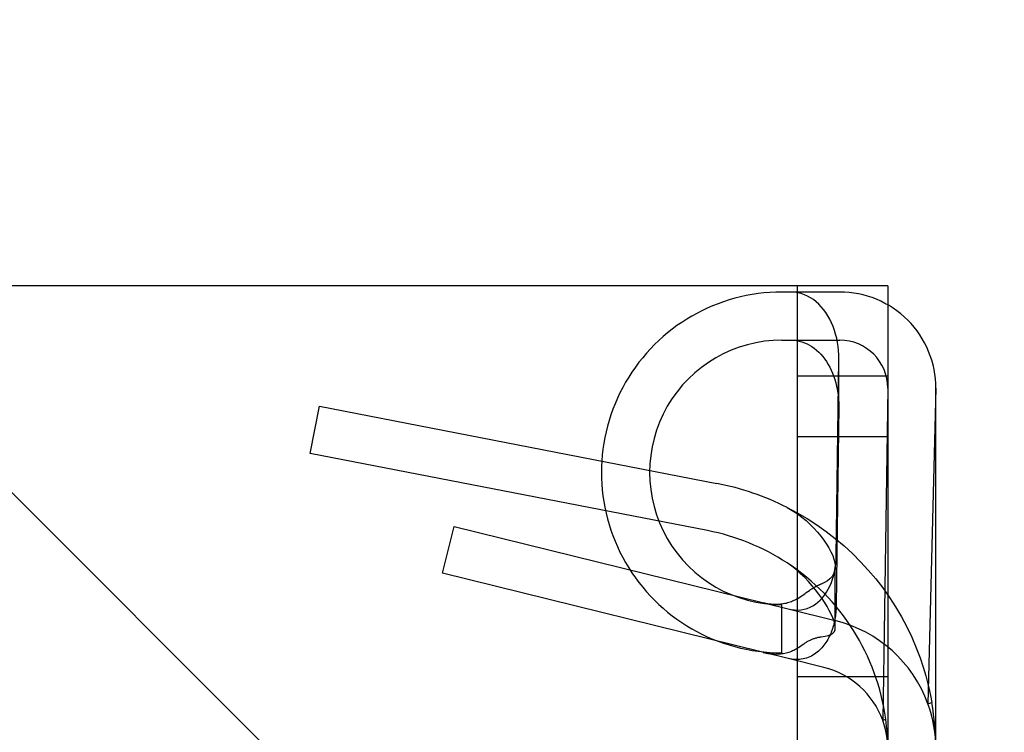
# Model space of a CAD drawing. Units: inches. Extents: x 0.98 to 7.37, y 0.79 to 10.26.
# Drawn here: x 3.11 to 3.19, y 5.4 to 5.45 of the extents above; entities that cross this region are included whole.
import ezdxf

# ---------------------------------------------------------------- set-up
doc = ezdxf.new("R2010")
doc.units = ezdxf.units.IN
doc.header["$MEASUREMENT"] = 0

msp = doc.modelspace()

# ---------------------------------------------------------------- linework, layer by layer
at = {"color": 7, "linetype": 'Continuous'}
for p, q in [((3.336985826773722, 5.194857403907428), (2.931211839583522, 5.600631391097632)), ((3.16426950636097, 5.433190522220437), (3.103027161654059, 5.433190522220437)), ((3.177392865941023, 5.433190522220433), (3.16426950636097, 5.433190522220437)), ((3.170831186150997, 5.36319927112682), (3.170831186150997, 5.433190522220433)), ((3.177392865941023, 5.433190522220433), (3.177392865941023, 5.36319927112682)), ((3.173893303386343, 5.432753076901095), (3.169693828320726, 5.432753076901095)), ((3.170590006828677, 5.43274046720734), (3.170329563733635, 5.4327530764839)), ((3.170845761859358, 5.432703129564595), (3.170590006828677, 5.43274046720734)), ((3.171095746764104, 5.432641848376224), (3.170845761859358, 5.432703129564595)), ((3.171335662629613, 5.43255877472849), (3.171095746764104, 5.432641848376224)), ((3.171563639314524, 5.43245633348227), (3.171335662629613, 5.43255877472849)), ((3.171779380229674, 5.432336597502507), (3.171563639314524, 5.43245633348227)), ((3.171985947087841, 5.432199201756381), (3.171779380229674, 5.432336597502507)), ((3.172184635103691, 5.432043765566808), (3.171985947087841, 5.432199201756381)), ((3.172374903898283, 5.431870831268264), (3.172184635103691, 5.432043765566808)), ((3.172556212440828, 5.431680949017355), (3.172374903898283, 5.431870831268264)), ((3.172728019048696, 5.431474666363314), (3.172556212440828, 5.431680949017355)), ((3.172889499790664, 5.43125294282098), (3.172728019048696, 5.431474666363314)), ((3.173039300134231, 5.4310178851512), (3.172889499790664, 5.43125294282098)), ((3.17317705374289, 5.43077055716391), (3.173039300134231, 5.4310178851512)), ((3.173302469894073, 5.430511923588703), (3.17317705374289, 5.43077055716391)), ((3.173415259168899, 5.430242949155179), (3.173302469894073, 5.430511923588703)), ((3.173515132148491, 5.429964598592931), (3.173415259168899, 5.430242949155179)), ((3.173601798110281, 5.429677841846309), (3.173515132148491, 5.429964598592931)), ((3.173674935043175, 5.429383784443285), (3.173601798110281, 5.429677841846309)), ((3.169693828320726, 5.429253514346414), (3.173893303386343, 5.429253514346414)), ((3.170329563733635, 5.429253514659284), (3.170538473320293, 5.429245468292977)), ((3.170538473320293, 5.429245468292977), (3.170744948920254, 5.429221501280958)), ((3.170744948920254, 5.429221501280958), (3.170948379103545, 5.429181910864235)), ((3.170948379103545, 5.429181910864235), (3.171146196255381, 5.429127640913389)), ((3.171146196255381, 5.429127640913389), (3.171337272033242, 5.429059773489991)), ((3.171337272033242, 5.429059773489991), (3.17152153408241, 5.428979150776907)), ((3.17152153408241, 5.428979150776907), (3.171700955535643, 5.428885397311807)), ((3.171700955535643, 5.428885397311807), (3.171875800389894, 5.428778489628296)), ((3.173733824614729, 5.429086019349759), (3.173674935043175, 5.429383784443285)), ((3.173778423803219, 5.428786640289693), (3.173733824614729, 5.429086019349759)), ((3.171875800389894, 5.428778489628296), (3.172045730989805, 5.428658638923932)), ((3.172045730989805, 5.428658638923932), (3.172210408376326, 5.4285260537889)), ((3.172210408376326, 5.4285260537889), (3.172369494894101, 5.428380945420761)), ((3.172369494894101, 5.428380945420761), (3.172522504267264, 5.42822368145971)), ((3.172522504267264, 5.42822368145971), (3.17266835704162, 5.428055424796017)), ((3.173808955539403, 5.428486640673833), (3.173778423803219, 5.428786640289693)), ((3.173825644057727, 5.428186176944815), (3.173808955539403, 5.428486640673833)), ((3.17382854802418, 5.427885684534648), (3.173825644057727, 5.428186176944815)), ((3.17266835704162, 5.428055424796017), (3.172806710998899, 5.427876772519083)), ((3.172806710998899, 5.427876772519083), (3.172937341904655, 5.427688209601082)), ((3.172937341904655, 5.427688209601082), (3.173060028131817, 5.427490226228942)), ((3.173060028131817, 5.427490226228942), (3.173174546749629, 5.427283302160088)), ((3.173637749932001, 5.413544134298347), (3.17382854802418, 5.427885684534648)), ((3.173829126137165, 5.424480299196041), (3.173829126137165, 5.427972598494448)), ((3.173174546749629, 5.427283302160088), (3.173280674827332, 5.427067927581446)), ((3.173280674827332, 5.427067927581446), (3.173378189434168, 5.426844590072571)), ((3.173378189434168, 5.426844590072571), (3.173466231439322, 5.426615558051703)), ((3.177392865941023, 5.426628842430405), (3.170831186150997, 5.426628842430405)), ((3.173466231439322, 5.426615558051703), (3.173544172464866, 5.426383423251862)), ((3.173544172464866, 5.426383423251862), (3.173612215886231, 5.42614893659771)), ((3.173612215886231, 5.42614893659771), (3.173670563775154, 5.42591285162128)), ((3.173670563775154, 5.42591285162128), (3.173719420158908, 5.425675924461985)), ((3.173719420158908, 5.425675924461985), (3.173728681563031, 5.425625153611458)), ((3.173728681563031, 5.425625153611458), (3.173737557075316, 5.425574124630579)), ((3.173737557075316, 5.425574124630579), (3.173746044088384, 5.425522840126725)), ((3.173746044088384, 5.425522840126725), (3.17375413869117, 5.425471307922029)), ((3.17375413869117, 5.425471307922029), (3.173761838276298, 5.42541953062387)), ((3.173761838276298, 5.42541953062387), (3.17376914023639, 5.425367505624867)), ((3.17376914023639, 5.425367505624867), (3.173776041964068, 5.42531524335453)), ((3.173776041964068, 5.42531524335453), (3.173782538896423, 5.425262743812862)), ((3.177392865941025, 5.425753951791858), (3.177023529410403, 5.401601844183035)), ((3.180892428495704, 5.425753951791734), (3.180312042519016, 5.402798765069565)), ((3.180892428495704, 5.373260513471523), (3.180892428495704, 5.425753951791734)), ((3.173782538896423, 5.425262743812862), (3.17378862907792, 5.425210009607237)), ((3.17378862907792, 5.425210009607237), (3.173794309901183, 5.42515704595241)), ((3.173794309901183, 5.42515704595241), (3.173799577455147, 5.42510385545576)), ((3.173799577455147, 5.42510385545576), (3.173804429132434, 5.425050443332041)), ((3.173804429132434, 5.425050443332041), (3.173808861673821, 5.424996809581253)), ((3.173808861673821, 5.424996809581253), (3.1738128705164, 5.424942959418149)), ((3.1738128705164, 5.424942959418149), (3.173816450445413, 5.424888895450108)), ((3.173816450445413, 5.424888895450108), (3.173819596897955, 5.424834622891884)), ((3.173819596897955, 5.424834622891884), (3.173822304007423, 5.424780141743478)), ((3.173822304007423, 5.424780141743478), (3.173824567862752, 5.424725459827019)), ((3.173824567862752, 5.424725459827019), (3.173826382597344, 5.424670574535132)), ((3.173826382597344, 5.424670574535132), (3.173827742996443, 5.424615496297328)), ((3.173827742996443, 5.424615496297328), (3.173828645148984, 5.424560222506225)), ((3.135398115284856, 5.421006210958938), (3.136065147083639, 5.424441615833697)), ((3.136065147083639, 5.424441615833697), (3.164959442991846, 5.418831385052507)), ((3.173828548676024, 5.424393274745931), (3.173820828883723, 5.423812155533144)), ((3.173829052551685, 5.424449106515773), (3.173828548676024, 5.424393274745931)), ((3.173828645148984, 5.424560222506225), (3.173829083840213, 5.424504758376581)), ((3.173829083840213, 5.424504758376581), (3.173829052551685, 5.424449106515773)), ((3.173813090187936, 5.423229195511992), (3.173805331284974, 5.422644394682475)), ((3.173820828883723, 5.423812155533144), (3.173813090187936, 5.423229195511992)), ((3.173805331284974, 5.422644394682475), (3.173797552174839, 5.422057758259349)), ((3.170831186150997, 5.422254389237033), (3.177392865941023, 5.422254389237033)), ((3.173797552174839, 5.422057758259349), (3.173789754161219, 5.421469286242614)), ((3.164292411175022, 5.415395980181247), (3.135398115284856, 5.421006210958938)), ((3.173789754161219, 5.421469286242614), (3.17378193528858, 5.420878977328579)), ((3.173774096860612, 5.420286835428312), (3.17376623822547, 5.419692863149191)), ((3.17378193528858, 5.420878977328579), (3.173774096860612, 5.420286835428312)), ((3.17376623822547, 5.419692863149191), (3.173758360034998, 5.419097059187522)), ((3.173758360034998, 5.419097059187522), (3.173750461637352, 5.418499427454379)), ((3.173750461637352, 5.418499427454379), (3.173742542380687, 5.417899969253444)), ((3.173742542380687, 5.417899969253444), (3.173734603568694, 5.417298685888411)), ((3.17007614752038, 5.417081244963255), (3.1704452758784, 5.416867998004481)), ((3.17007614752038, 5.417081244963255), (3.170812672286057, 5.416689765515289)), ((3.1704452758784, 5.416867998004481), (3.17079968624348, 5.416637311602723)), ((3.173734603568694, 5.417298685888411), (3.173726644549526, 5.416695579966653)), ((3.17079968624348, 5.416637311602723), (3.171135325447629, 5.416388213206255)), ((3.170812672286057, 5.416689765515289), (3.17153134564314, 5.416267809737906)), ((3.171135325447629, 5.416388213206255), (3.17145133436003, 5.416125736356928)), ((3.17145133436003, 5.416125736356928), (3.171748662066015, 5.415852608371386)), ((3.17153134564314, 5.416267809737906), (3.172231249794825, 5.415815989061081)), ((3.173718665323184, 5.416090651488172), (3.173710665889669, 5.415483904364033)), ((3.173726644549526, 5.416695579966653), (3.173718665323184, 5.416090651488172)), ((3.145021912310228, 5.412295156226142), (3.145860703217113, 5.415692709447007)), ((3.145860703217113, 5.415692709447007), (3.17013876547727, 5.409698920229649)), ((3.171748662066015, 5.415852608371386), (3.172026321673283, 5.415572526510618)), ((3.172026321673283, 5.415572526510618), (3.172283965748808, 5.41528839148186)), ((3.172231249794825, 5.415815989061081), (3.172911464988773, 5.415334916218476)), ((3.172283965748808, 5.41528839148186), (3.172522931877141, 5.415000419697424)), ((3.172911464988773, 5.415334916218476), (3.17357107212449, 5.414825200032687)), ((3.173710665889669, 5.415483904364033), (3.173702645597134, 5.414875338594236)), ((3.172522931877141, 5.415000419697424), (3.17274181011901, 5.414711002122282)), ((3.17274181011901, 5.414711002122282), (3.172938979337591, 5.414422731793145)), ((3.17357107212449, 5.414825200032687), (3.174208941555768, 5.414287647486984)), ((3.173702645597134, 5.414875338594236), (3.173694605749271, 5.414264958089848)), ((3.172938979337591, 5.414422731793145), (3.173112819047899, 5.414138206961482)), ((3.173112819047899, 5.414138206961482), (3.173261753090363, 5.413859952872193)), ((3.173261753090363, 5.413859952872193), (3.173384599019384, 5.413589194992605)), ((3.173694605749271, 5.414264958089848), (3.173686545042389, 5.413652762850868)), ((3.174208941555768, 5.414287647486984), (3.174822979558645, 5.413724056368006)), ((3.173384599019384, 5.413589194992605), (3.173479131438449, 5.413327137931021)), ((3.173479131438449, 5.413327137931021), (3.173542804243636, 5.413075269196185)), ((3.173605106220214, 5.412979238187038), (3.173627752595638, 5.41326096791025)), ((3.173627752595638, 5.41326096791025), (3.173637749932001, 5.413544134298347)), ((3.173686545042389, 5.413652762850868), (3.173678464128332, 5.413038754180986)), ((3.174822979558645, 5.413724056368006), (3.17541228854349, 5.413135294932393)), ((3.17541228854349, 5.413135294932393), (3.175976190592209, 5.412522048920366)), ((3.170417064056157, 5.41280014395964), (3.170075759710421, 5.413046865673616)), ((3.170745065600388, 5.412540061986352), (3.170417064056157, 5.41280014395964)), ((3.171056716933499, 5.412265690281844), (3.170745065600388, 5.412540061986352)), ((3.173456678660788, 5.412146692189865), (3.173520142875792, 5.412421544955484)), ((3.173520142875792, 5.412421544955484), (3.173569426869422, 5.412699390990227)), ((3.173567490239942, 5.412609645064004), (3.173525412385289, 5.412404649150653)), ((3.173542804243636, 5.413075269196185), (3.173573074590246, 5.412835069778398)), ((3.173573074590246, 5.412835069778398), (3.173567490239942, 5.412609645064004)), ((3.173569426869422, 5.412699390990227), (3.173605106220214, 5.412979238187038)), ((3.17357530646427, 5.408347089848058), (3.17357530646427, 5.412754129422957)), ((3.173670362355259, 5.41242293338389), (3.17366224037501, 5.411805303066956)), ((3.173678464128332, 5.413038754180986), (3.173670362355259, 5.41242293338389)), ((3.175976190592209, 5.412522048920366), (3.176514008112628, 5.411884997553712)), ((3.170138765528784, 5.406094285564295), (3.145021912310228, 5.412295156226142)), ((3.171351836190923, 5.411980988148525), (3.171056716933499, 5.412265690281844)), ((3.171630778627815, 5.411688877152645), (3.171351836190923, 5.411980988148525)), ((3.173009293784572, 5.411757447264222), (3.172796080069857, 5.411629713154632)), ((3.173189274520234, 5.411897308285572), (3.173009293784572, 5.411757447264222)), ((3.173335440179863, 5.412050369154438), (3.173189274520234, 5.411897308285572)), ((3.173287021183648, 5.411616643675993), (3.173378609221912, 5.411876569206645)), ((3.173447745786203, 5.41221882658618), (3.173335440179863, 5.412050369154438)), ((3.173378609221912, 5.411876569206645), (3.173456678660788, 5.412146692189865)), ((3.173525412385289, 5.412404649150653), (3.173447745786203, 5.41221882658618)), ((3.17366224037501, 5.411805303066956), (3.173654097535744, 5.411185864533873)), ((3.176514008112628, 5.411884997553712), (3.177025063186654, 5.411224823965279)), ((3.17189493397627, 5.411390435444714), (3.171630778627815, 5.411688877152645)), ((3.171724658550714, 5.411058401591509), (3.171689973981312, 5.411034531085212)), ((3.171759451393228, 5.411081940993654), (3.171724658550714, 5.411058401591509)), ((3.1717943524419, 5.411105147955195), (3.171759451393228, 5.411081940993654)), ((3.171829359741196, 5.411128021172442), (3.1717943524419, 5.411105147955195)), ((3.171864473291117, 5.411150560645399), (3.171829359741196, 5.411128021172442)), ((3.171899693091663, 5.411172765070373), (3.171864473291117, 5.411150560645399)), ((3.172143306870008, 5.411088876617236), (3.17189493397627, 5.411390435444714)), ((3.1719350171873, 5.411194630536299), (3.171899693091663, 5.411172765070373)), ((3.171970446229872, 5.411216158346868), (3.1719350171873, 5.411194630536299)), ((3.172005979567536, 5.411237345894699), (3.171970446229872, 5.411216158346868)), ((3.172041615244758, 5.411258191876107), (3.172005979567536, 5.411237345894699)), ((3.172077353913384, 5.411278696291091), (3.172041615244758, 5.411258191876107)), ((3.172113194921568, 5.411298856532271), (3.172077353913384, 5.411278696291091)), ((3.172149133054555, 5.411318668688585), (3.172113194921568, 5.411298856532271)), ((3.172374911720415, 5.4107873934037), (3.172143306870008, 5.411088876617236)), ((3.172185162445748, 5.411338130152655), (3.172149133054555, 5.411318668688585)), ((3.172221282443301, 5.411357238317099), (3.172185162445748, 5.411338130152655)), ((3.172257492395372, 5.411375993181924), (3.172221282443301, 5.411357238317099)), ((3.172293791650114, 5.411394392139747), (3.172257492395372, 5.411375993181924)), ((3.172330178903839, 5.41141243649426), (3.172293791650114, 5.411394392139747)), ((3.172366653504703, 5.411430122334396), (3.172330178903839, 5.41141243649426)), ((3.172403214800863, 5.411447450963844), (3.172366653504703, 5.411430122334396)), ((3.172439861488628, 5.411464418471538), (3.172403214800863, 5.411447450963844)), ((3.172476593568, 5.411481027464855), (3.172439861488628, 5.411464418471538)), ((3.172513409735289, 5.411497272729039), (3.172476593568, 5.411481027464855)), ((3.172550308686807, 5.411513156871471), (3.172513409735289, 5.411497272729039)), ((3.172796080069857, 5.411629713154632), (3.172550308686807, 5.411513156871471)), ((3.172936585765242, 5.410913586553325), (3.173065667888889, 5.411134383173034)), ((3.173065667888889, 5.411134383173034), (3.173182593767781, 5.411368991070232)), ((3.173182593767781, 5.411368991070232), (3.173287021183648, 5.411616643675993)), ((3.173654097535744, 5.411185864533873), (3.173645933837459, 5.410564617784643)), ((3.177025063186654, 5.411224823965279), (3.177507695566799, 5.410543589286812)), ((3.170473694987137, 5.410266477228777), (3.170384553320613, 5.410228647443568)), ((3.170559866199087, 5.41030706953022), (3.170473694987137, 5.410266477228777)), ((3.170643063697241, 5.410350318097278), (3.170559866199087, 5.41030706953022)), ((3.170723284874224, 5.410396117331163), (3.170643063697241, 5.410350318097278)), ((3.170800527045853, 5.410444361677241), (3.170723284874224, 5.410396117331163)), ((3.172307408026149, 5.410185458194356), (3.172480136341888, 5.410342076829529)), ((3.172591230169635, 5.410485609038086), (3.172374911720415, 5.4107873934037)), ((3.172480136341888, 5.410342076829529), (3.172643317745692, 5.410516507762636)), ((3.172791994961493, 5.410184682499601), (3.172591230169635, 5.410485609038086)), ((3.172643317745692, 5.410516507762636), (3.17279568831142, 5.410707371691093)), ((3.17279568831142, 5.410707371691093), (3.172936585765242, 5.410913586553325)), ((3.173645933837459, 5.410564617784643), (3.173637749932001, 5.409941566730329)), ((3.177507695566799, 5.410543589286812), (3.177960443166249, 5.40984342309371)), ((3.168440655776683, 5.410119777708648), (3.168325962464593, 5.410146466822554)), ((3.168555746713809, 5.410096278069005), (3.168440655776683, 5.410119777708648)), ((3.168671134891946, 5.410076043517572), (3.168555746713809, 5.410096278069005)), ((3.168786714712314, 5.41005915162382), (3.168671134891946, 5.410076043517572)), ((3.168902385790886, 5.41004567800169), (3.168786714712314, 5.41005915162382)), ((3.169017673584998, 5.410035727598119), (3.168902385790886, 5.41004567800169)), ((3.16913208660403, 5.410029361034629), (3.169017673584998, 5.410035727598119)), ((3.169245529678711, 5.410026587437041), (3.16913208660403, 5.410029361034629)), ((3.169357908943459, 5.410027417234862), (3.169245529678711, 5.410026587437041)), ((3.169469127925314, 5.410031858250226), (3.169357908943459, 5.410027417234862)), ((3.169579094062383, 5.410039920260798), (3.169469127925314, 5.410031858250226)), ((3.169687709578018, 5.41005161174055), (3.169579094062383, 5.410039920260798)), ((3.169794417797168, 5.410066866853211), (3.169687709578018, 5.41005161174055)), ((3.169693828320726, 5.406506357740991), (3.169693828320726, 5.410005920295671)), ((3.169898823702173, 5.410085584562908), (3.169794417797168, 5.410066866853211)), ((3.170000879056554, 5.4101076951223), (3.169898823702173, 5.410085584562908)), ((3.17010053692752, 5.410133130087733), (3.170000879056554, 5.4101076951223)), ((3.170197748426746, 5.410161819060019), (3.17010053692752, 5.410133130087733)), ((3.17013876547727, 5.409698920229649), (3.173575306464273, 5.408850503989002)), ((3.17013876547727, 5.409698920229649), (3.170376261208996, 5.409651085345255)), ((3.170292466621443, 5.410193693595506), (3.170197748426746, 5.410161819060019)), ((3.170384553320613, 5.410228647443568), (3.170292466621443, 5.410193693595506)), ((3.170376261208996, 5.409651085345255), (3.170614453598118, 5.409625029824027)), ((3.170614453598118, 5.409625029824027), (3.170852454996854, 5.409621503998092)), ((3.170852454996854, 5.409621503998092), (3.171087530918274, 5.409641015002329)), ((3.171087530918274, 5.409641015002329), (3.171313831711435, 5.409682607884807)), ((3.171313831711435, 5.409682607884807), (3.171530610362745, 5.409744933979625)), ((3.171530610362745, 5.409744933979625), (3.171737440566018, 5.409826657657768)), ((3.171737440566018, 5.409826657657768), (3.171935534099847, 5.40992735717596)), ((3.171935534099847, 5.40992735717596), (3.172125698599346, 5.41004708794097)), ((3.172125698599346, 5.41004708794097), (3.172307408026149, 5.410185458194356)), ((3.172975081083504, 5.409888111584872), (3.172791994961493, 5.410184682499601)), ((3.173138361567644, 5.409599392786843), (3.172975081083504, 5.409888111584872)), ((3.173279710749581, 5.409322025857676), (3.173138361567644, 5.409599392786843)), ((3.17362234554699, 5.40957088633098), (3.173612438165145, 5.409448082771839)), ((3.173629840453001, 5.409694085559623), (3.17362234554699, 5.40957088633098)), ((3.17363496394937, 5.409817671983795), (3.173629840453001, 5.409694085559623)), ((3.173637749932001, 5.409941566730329), (3.17363496394937, 5.409817671983795)), ((3.177960443166249, 5.40984342309371), (3.178382814331426, 5.409125263389953)), ((3.173397477507647, 5.409058446087758), (3.173279710749581, 5.409322025857676)), ((3.173488667269031, 5.408811080293496), (3.173397477507647, 5.409058446087758)), ((3.173525056478289, 5.408841348684588), (3.173499628683145, 5.408721755458731)), ((3.173547760216013, 5.408961615917472), (3.173525056478289, 5.408841348684588)), ((3.173567793999397, 5.409082474373156), (3.173547760216013, 5.408961615917472)), ((3.173585211279672, 5.409203841919256), (3.173567793999397, 5.409082474373156)), ((3.173600073982051, 5.409325708126262), (3.173585211279672, 5.409203841919256)), ((3.173612438165145, 5.409448082771839), (3.173600073982051, 5.409325708126262)), ((3.178382814331426, 5.409125263389953), (3.178774317245788, 5.408390048179517)), ((3.173329419093865, 5.408135921455964), (3.173286225933576, 5.408021456941231)), ((3.173369463846079, 5.408251381988821), (3.173329419093865, 5.408135921455964)), ((3.173406429937562, 5.408367747281595), (3.173369463846079, 5.408251381988821)), ((3.173440385160123, 5.408484924772396), (3.173406429937562, 5.408367747281595)), ((3.173471422727501, 5.40860292032782), (3.173440385160123, 5.408484924772396)), ((3.173499628683145, 5.408721755458731), (3.173471422727501, 5.40860292032782)), ((3.173549134955688, 5.408583421708614), (3.173488667269031, 5.408811080293496)), ((3.173505446393715, 5.408056605690734), (3.17356131792606, 5.408202970814726)), ((3.173574735489578, 5.408378965522361), (3.173549134955688, 5.408583421708614)), ((3.17356131792606, 5.408202970814726), (3.173574735489578, 5.408378965522361)), ((3.178774317245788, 5.408390048179517), (3.179134460255756, 5.407638713510853)), ((3.171637481542975, 5.407380667899225), (3.171689415283773, 5.407407129519464)), ((3.171689415283773, 5.407407129519464), (3.171741631273162, 5.407432492130176)), ((3.171741631273162, 5.407432492130176), (3.171794124296387, 5.407456747257387)), ((3.171794124296387, 5.407456747257387), (3.171846889138696, 5.407479887730807)), ((3.171846889138696, 5.407479887730807), (3.17189992188902, 5.407501903772771)), ((3.17189992188902, 5.407501903772771), (3.171953197777275, 5.407522782346396)), ((3.171953197777275, 5.407522782346396), (3.172006666611451, 5.407542498029749)), ((3.172006666611451, 5.407542498029749), (3.172060319265725, 5.407561045608079)), ((3.172060319265725, 5.407561045608079), (3.17211414856981, 5.407578420518473)), ((3.17211414856981, 5.407578420518473), (3.172168148005263, 5.407594618849868)), ((3.172168148005263, 5.407594618849868), (3.172222309749953, 5.407609634735662)), ((3.172222309749953, 5.407609634735662), (3.172276627937279, 5.407623464916635)), ((3.172276627937279, 5.407623464916635), (3.172331094093267, 5.407636103526189)), ((3.172331094093267, 5.407636103526189), (3.172385702351316, 5.407647546653256)), ((3.172385702351316, 5.407647546653256), (3.172440445541141, 5.407657789734927)), ((3.172440445541141, 5.407657789734927), (3.172495316492452, 5.407666827556447)), ((3.172495316492452, 5.407666827556447), (3.172550308686807, 5.407674655554906)), ((3.172550308686807, 5.407674655554906), (3.172826379749462, 5.40771773790166)), ((3.172826379749462, 5.40771773790166), (3.173062791299897, 5.407772698807487)), ((3.173020646957123, 5.407467281713481), (3.172957127987195, 5.407360716900081)), ((3.173080606857054, 5.407575391397921), (3.173020646957123, 5.407467281713481)), ((3.173062791299897, 5.407772698807487), (3.173256009690044, 5.407844200262979)), ((3.173137076130642, 5.407684955998889), (3.173080606857054, 5.407575391397921)), ((3.17319012322154, 5.407795882302644), (3.173137076130642, 5.407684955998889)), ((3.173239817225249, 5.40790808035467), (3.17319012322154, 5.407795882302644)), ((3.173286225933576, 5.408021456941231), (3.173239817225249, 5.40790808035467)), ((3.173256009690044, 5.407844200262979), (3.17340402398017, 5.40793756196964)), ((3.17340402398017, 5.40793756196964), (3.173505446393715, 5.408056605690734)), ((3.179134460255756, 5.407638713510853), (3.179459766586678, 5.406879735967514)), ((3.170473958332243, 5.406666145486783), (3.170560072181893, 5.406707106732114)), ((3.170560072181893, 5.406707106732114), (3.170643206451148, 5.406750725546743)), ((3.170643206451148, 5.406750725546743), (3.170723358532632, 5.40679689437636)), ((3.170723358532632, 5.40679689437636), (3.170800527045853, 5.406845505668443)), ((3.171282268789606, 5.407165342960332), (3.171332086611664, 5.407199271357697)), ((3.171332086611664, 5.407199271357697), (3.171382221913978, 5.407232157555571)), ((3.171382221913978, 5.407232157555571), (3.171432669449723, 5.407263992980397)), ((3.171432669449723, 5.407263992980397), (3.171483424004142, 5.407294769810045)), ((3.171483424004142, 5.407294769810045), (3.171534481014327, 5.407324480222384)), ((3.171534481014327, 5.407324480222384), (3.171585835265523, 5.407353115743435)), ((3.171585835265523, 5.407353115743435), (3.171637481542975, 5.407380667899225)), ((3.172434139599172, 5.406705512320912), (3.172345351884115, 5.406624364873149)), ((3.17251891977534, 5.406789829035768), (3.172434139599172, 5.406705512320912)), ((3.172599749774918, 5.406877004087973), (3.17251891977534, 5.406789829035768)), ((3.172676688263896, 5.406966727199633), (3.172599749774918, 5.406877004087973)), ((3.172749793256418, 5.40705868678916), (3.172676688263896, 5.406966727199633)), ((3.172819122766629, 5.407152571926813), (3.172749793256418, 5.40705868678916)), ((3.172889980851774, 5.407255790171464), (3.172819122766629, 5.407152571926813)), ((3.172957127987195, 5.407360716900081), (3.172889980851774, 5.407255790171464)), ((3.179459766586678, 5.406879735967514), (3.179737039894704, 5.406153135531635)), ((3.168325962464593, 5.406541831604349), (3.168440710531606, 5.406515141838597)), ((3.168440710531606, 5.406515141838597), (3.168555860134721, 5.406491665665351)), ((3.168555860134721, 5.406491665665351), (3.168671306978847, 5.406471480002241)), ((3.168671306978847, 5.406471480002241), (3.168786950679958, 5.406454662418742)), ((3.168786950679958, 5.406454662418742), (3.168902685639274, 5.406441289832483)), ((3.168902685639274, 5.406441289832483), (3.169018028188309, 5.406431467190399)), ((3.169018028188309, 5.406431467190399), (3.169132481621689, 5.406425254462169)), ((3.169132481621689, 5.406425254462169), (3.169245952073831, 5.406422660121768)), ((3.169245952073831, 5.406422660121768), (3.169358343071778, 5.406423690687642)), ((3.169358343071778, 5.406423690687642), (3.169469562053633, 5.406428354633763)), ((3.169469562053633, 5.406428354633763), (3.169579513850127, 5.406436659782266)), ((3.169579513850127, 5.406436659782266), (3.169688105899366, 5.406448612651593)), ((3.169688105899366, 5.406448612651593), (3.169794859747618, 5.406464159138666)), ((3.169794859747618, 5.406464159138666), (3.16989928781533, 5.406483183867038)), ((3.16989928781533, 5.406483183867038), (3.170001346428933, 5.406505616437524)), ((3.170001346428933, 5.406505616437524), (3.170100987351946, 5.406531383843562)), ((3.170100987351946, 5.406531383843562), (3.17019816365158, 5.406560415034115)), ((3.172736515557385, 5.405452950768133), (3.170138765528784, 5.406094285564295)), ((3.170275872620546, 5.406064071434596), (3.170138765528784, 5.406094285564295)), ((3.17019816365158, 5.406560415034115), (3.170292830350574, 5.40659263765447)), ((3.1704134143798, 5.406041096529634), (3.170275872620546, 5.406064071434596)), ((3.170292830350574, 5.40659263765447), (3.170384866857731, 5.406627949365064)), ((3.170384866857731, 5.406627949365064), (3.170473958332243, 5.406666145486783)), ((3.170551218180471, 5.406025518754035), (3.1704134143798, 5.406041096529634)), ((3.170689113239347, 5.406017495854123), (3.170551218180471, 5.406025518754035)), ((3.170826926165839, 5.406017186228071), (3.170689113239347, 5.406017495854123)), ((3.170963945145948, 5.406024701341255), (3.170826926165839, 5.406017186228071)), ((3.171098257668432, 5.406039863240179), (3.170963945145948, 5.406024701341255)), ((3.171229634284091, 5.406062419661085), (3.171098257668432, 5.406039863240179)), ((3.17135798373472, 5.406092122903136), (3.171229634284091, 5.406062419661085)), ((3.171483216065804, 5.406128725265487), (3.17135798373472, 5.406092122903136)), ((3.171605241974668, 5.406171979699142), (3.171483216065804, 5.406128725265487)), ((3.171723870470929, 5.406221591570466), (3.171605241974668, 5.406171979699142)), ((3.171838289356559, 5.406276913598048), (3.171723870470929, 5.406221591570466)), ((3.171948348707367, 5.406337482972419), (3.171838289356559, 5.406276913598048)), ((3.172054062212081, 5.406402902720388), (3.171948348707367, 5.406337482972419)), ((3.172155440952056, 5.406472773261386), (3.172054062212081, 5.406402902720388)), ((3.172252497964179, 5.406546697622221), (3.172155440952056, 5.406472773261386)), ((3.172345351884115, 5.406624364873149), (3.172252497964179, 5.406546697622221)), ((3.179737039894704, 5.406153135531635), (3.179968604982608, 5.4054696011464)), ((3.179968604982608, 5.4054696011464), (3.180158935539448, 5.404834981159065)), ((3.177392865941023, 5.404756576463636), (3.170831186150997, 5.404756576463636)), ((3.180158935539448, 5.404834981159065), (3.180312505417248, 5.404255124894653)), ((3.180312505417248, 5.404255124894653), (3.180433788468028, 5.403735880700413)), ((3.180433788468028, 5.403735880700413), (3.180527258462328, 5.403283097249524)), ((3.180527258462328, 5.403283097249524), (3.180597389150057, 5.402902622749699)), ((3.180312042519016, 5.402798765069565), (3.180597389150057, 5.402902622749699)), ((3.177023529410403, 5.401601844183035), (3.177245983786717, 5.401682810954484))]:
    msp.add_line(p, q, dxfattribs=at)
for radius in [0.870516185476816, 0.8661417322834652, 0.8617672790901145]:
    msp.add_circle((3.862723866232657, 4.669119364448468), radius, dxfattribs=at)
for centre, radius, start, end in [((3.169693828320726, 5.419629717321042), 0.01312335958005306, 90, 270.0000000000008), ((3.173893303386345, 5.425753951791734), 0.006999125109361515, 0, 90.00000000001455), ((3.169693828320726, 5.419629717321042), 0.009623797025372305, 90, 270.0000000000008), ((3.173893303386345, 5.425753951791734), 0.003499562554680757, 2.035809440511114e-09, 90.00000000002908), ((3.161207389125628, 5.3995072326316), 0.01968503962143998, 63.22211926955442, 79.01194532716359), ((3.161207389125628, 5.3995072326316), 0.01618547681539475, 56.77546492228549, 79.01194539346014), ((3.161207389125628, 5.3995072326316), 0.01618547681539563, 7.724820181921273, 56.77546492228549), ((3.171268631470333, 5.399507232631609), 0.00962379702537172, 20.00000000000697, 76.1320798509014), ((3.171268631470333, 5.399507232631609), 0.006124234470691987, 20.00000000000438, 76.13207985091071), ((3.171268631470333, 5.399507232631609), 0.00962379702537172, 5.287816728600662e-12, 20.00000000000697), ((3.161207389125628, 5.3995072326316), 0.01968503937007648, 2.843670329603227e-11, 9.932381330475257), ((3.161207389125628, 5.3995072326316), 0.01618547681539573, 359.9999999999945, 7.724820181921273), ((3.171268631470333, 5.399507232631609), 0.006124234470690659, 359.9999999999011, 20.00000000000438)]:
    msp.add_arc(centre, radius, start, end, dxfattribs=at)
for centre, major_axis, ratio, start_param, end_param in [((3.210507992693504, 5.637035079246498), (0.06758260751987866, 0.2331537970740545), 0.3063589082112828, 3.483658840840254, 3.493524664109884), ((3.293860125062779, 6.108749039659256), (0.1506535362796222, 0.7091109403339405), 0.1880825743261454, 3.329674551256579, 3.33269727209139)]:
    msp.add_ellipse(centre, major_axis=major_axis, ratio=ratio, start_param=start_param, end_param=end_param, dxfattribs=at)

doc.saveas('drawing.dxf')
